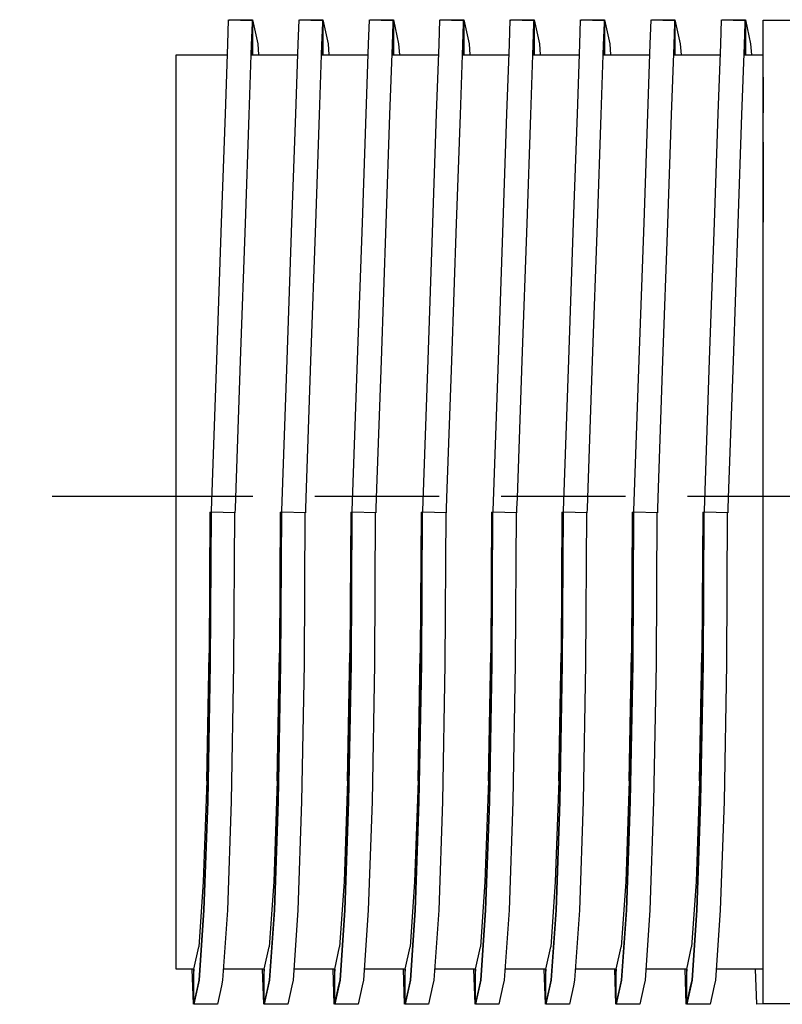
# Model space of a CAD drawing. Units: millimetres. Extents: x -152 to 10382, y -91 to 17004.
# Drawn here: x 1329 to 1339, y 192 to 204 of the extents above; entities that cross this region are included whole.
import ezdxf

# ---------------------------------------------------------------- set-up
doc = ezdxf.new("R2010")
doc.units = ezdxf.units.MM
doc.linetypes.add('VERDECKT2', pattern=[4.7625, 3.175, -1.5875])
doc.layers.add('VG_0_General', color=7, linetype='Continuous')
doc.layers.add('VG_H_RP', color=5, linetype='VERDECKT2')

msp = doc.modelspace()

# ---------------------------------------------------------------- linework, layer by layer
at = {"layer": 'VG_0_General'}
for p, q in [((1331.576, 204.126), (1331.586, 204.434)), ((1331.586, 204.434), (1331.592, 204.433)), ((1331.592, 204.433), (1331.592, 204.437)), ((1331.592, 204.437), (1331.892, 204.437)), ((1331.881, 204.422), (1331.592, 204.433)), ((1331.881, 204.422), (1331.886, 204.421)), ((1331.886, 204.421), (1331.885, 204.392)), ((1331.892, 204.437), (1331.892, 204.421)), ((1331.892, 204.437), (1331.959, 204.129)), ((1331.892, 203.987), (1331.892, 204.437)), ((1331.892, 204.421), (1331.892, 203.987)), ((1332.476, 204.126), (1332.486, 204.434)), ((1332.486, 204.434), (1332.492, 204.433)), ((1332.492, 204.433), (1332.492, 204.437)), ((1332.492, 204.437), (1332.792, 204.437)), ((1332.781, 204.422), (1332.492, 204.433)), ((1332.781, 204.422), (1332.786, 204.421)), ((1332.786, 204.421), (1332.785, 204.392)), ((1332.792, 204.437), (1332.792, 204.421)), ((1332.792, 204.437), (1332.859, 204.129)), ((1332.792, 203.987), (1332.792, 204.437)), ((1332.792, 204.421), (1332.792, 203.987)), ((1333.376, 204.126), (1333.386, 204.434)), ((1333.386, 204.434), (1333.392, 204.433)), ((1333.392, 204.433), (1333.392, 204.437)), ((1333.392, 204.437), (1333.692, 204.437)), ((1333.681, 204.422), (1333.392, 204.433)), ((1333.681, 204.422), (1333.686, 204.421)), ((1333.686, 204.421), (1333.685, 204.392)), ((1333.692, 204.437), (1333.692, 204.421)), ((1333.692, 204.437), (1333.759, 204.129)), ((1333.692, 203.987), (1333.692, 204.437)), ((1333.692, 204.421), (1333.692, 203.987)), ((1334.276, 204.126), (1334.286, 204.434)), ((1334.286, 204.434), (1334.292, 204.433)), ((1334.292, 204.433), (1334.292, 204.437)), ((1334.292, 204.437), (1334.592, 204.437)), ((1334.581, 204.422), (1334.292, 204.433)), ((1334.581, 204.422), (1334.586, 204.421)), ((1334.586, 204.421), (1334.585, 204.392)), ((1334.592, 204.437), (1334.592, 204.421)), ((1334.592, 204.437), (1334.659, 204.129)), ((1334.592, 203.987), (1334.592, 204.437)), ((1334.592, 204.421), (1334.592, 203.987)), ((1335.176, 204.126), (1335.186, 204.434)), ((1335.186, 204.434), (1335.192, 204.433)), ((1335.192, 204.433), (1335.192, 204.437)), ((1335.192, 204.437), (1335.492, 204.437)), ((1335.481, 204.422), (1335.192, 204.433)), ((1335.481, 204.422), (1335.486, 204.421)), ((1335.486, 204.421), (1335.485, 204.392)), ((1335.492, 204.437), (1335.492, 204.421)), ((1335.492, 204.437), (1335.559, 204.129)), ((1335.492, 203.987), (1335.492, 204.437)), ((1335.492, 204.421), (1335.492, 203.987)), ((1336.076, 204.126), (1336.086, 204.434)), ((1336.086, 204.434), (1336.092, 204.433)), ((1336.092, 204.433), (1336.092, 204.437)), ((1336.092, 204.437), (1336.392, 204.437)), ((1336.381, 204.422), (1336.092, 204.433)), ((1336.381, 204.422), (1336.386, 204.421)), ((1336.386, 204.421), (1336.385, 204.392)), ((1336.392, 204.437), (1336.392, 204.421)), ((1336.392, 204.437), (1336.459, 204.129)), ((1336.392, 203.987), (1336.392, 204.437)), ((1336.392, 204.421), (1336.392, 203.987)), ((1336.976, 204.126), (1336.986, 204.434)), ((1336.986, 204.434), (1336.992, 204.433)), ((1336.992, 204.433), (1336.992, 204.437)), ((1336.992, 204.437), (1337.292, 204.437)), ((1337.281, 204.422), (1336.992, 204.433)), ((1337.281, 204.422), (1337.286, 204.421)), ((1337.286, 204.421), (1337.285, 204.392)), ((1337.292, 204.437), (1337.292, 204.421)), ((1337.292, 204.437), (1337.359, 204.129)), ((1337.292, 203.987), (1337.292, 204.437)), ((1337.292, 204.421), (1337.292, 203.987)), ((1337.876, 204.126), (1337.886, 204.434)), ((1337.886, 204.434), (1337.892, 204.433)), ((1337.892, 204.433), (1337.892, 204.437)), ((1337.892, 204.437), (1338.192, 204.437)), ((1338.181, 204.422), (1337.892, 204.433)), ((1338.181, 204.422), (1338.186, 204.421)), ((1338.186, 204.421), (1338.185, 204.392)), ((1338.192, 204.437), (1338.192, 204.421)), ((1338.192, 204.437), (1338.259, 204.129)), ((1338.192, 203.987), (1338.192, 204.437)), ((1338.192, 204.421), (1338.192, 203.987)), ((1338.417, 204.431), (1346.34, 204.431)), ((1338.417, 204.13), (1338.417, 204.431)), ((1331.885, 204.392), (1331.875, 204.115)), ((1332.785, 204.392), (1332.775, 204.115)), ((1333.685, 204.392), (1333.675, 204.115)), ((1334.585, 204.392), (1334.575, 204.115)), ((1335.485, 204.392), (1335.475, 204.115)), ((1336.385, 204.392), (1336.375, 204.115)), ((1337.285, 204.392), (1337.275, 204.115)), ((1338.185, 204.392), (1338.175, 204.115)), ((1331.544, 203.232), (1331.576, 204.126)), ((1331.875, 204.115), (1331.844, 203.222)), ((1331.959, 204.129), (1331.969, 203.987)), ((1332.444, 203.232), (1332.476, 204.126)), ((1332.775, 204.115), (1332.744, 203.222)), ((1332.859, 204.129), (1332.869, 203.987)), ((1333.344, 203.232), (1333.376, 204.126)), ((1333.675, 204.115), (1333.644, 203.222)), ((1333.759, 204.129), (1333.769, 203.987)), ((1334.244, 203.232), (1334.276, 204.126)), ((1334.575, 204.115), (1334.544, 203.222)), ((1334.659, 204.129), (1334.669, 203.987)), ((1335.144, 203.232), (1335.176, 204.126)), ((1335.475, 204.115), (1335.444, 203.222)), ((1335.559, 204.129), (1335.569, 203.987)), ((1336.044, 203.232), (1336.076, 204.126)), ((1336.375, 204.115), (1336.344, 203.222)), ((1336.459, 204.129), (1336.469, 203.987)), ((1336.944, 203.232), (1336.976, 204.126)), ((1337.275, 204.115), (1337.244, 203.222)), ((1337.359, 204.129), (1337.369, 203.987)), ((1337.844, 203.232), (1337.876, 204.126)), ((1338.175, 204.115), (1338.144, 203.222)), ((1338.259, 204.129), (1338.269, 203.987)), ((1338.417, 204.123), (1338.417, 204.13)), ((1338.417, 203.245), (1338.417, 204.123)), ((1330.917, 203.987), (1331.142, 203.987)), ((1330.917, 203.701), (1330.917, 203.987)), ((1331.142, 203.987), (1331.571, 203.987)), ((1331.871, 203.987), (1331.892, 203.987)), ((1331.871, 203.987), (1331.892, 203.987)), ((1331.892, 203.987), (1331.871, 203.987)), ((1331.892, 203.987), (1331.892, 203.987)), ((1331.892, 203.987), (1331.892, 203.987)), ((1331.892, 203.987), (1331.892, 203.987)), ((1331.892, 203.987), (1331.892, 203.987)), ((1331.892, 203.987), (1331.892, 203.987)), ((1331.892, 203.987), (1331.892, 203.987)), ((1331.892, 203.987), (1331.892, 203.987)), ((1331.892, 203.987), (1331.892, 203.987)), ((1331.892, 203.987), (1332.042, 203.987)), ((1332.042, 203.987), (1332.471, 203.987)), ((1332.771, 203.987), (1332.792, 203.987)), ((1332.771, 203.987), (1332.792, 203.987)), ((1332.792, 203.987), (1332.771, 203.987)), ((1332.792, 203.987), (1332.792, 203.987)), ((1332.792, 203.987), (1332.792, 203.987)), ((1332.792, 203.987), (1332.792, 203.987)), ((1332.792, 203.987), (1332.792, 203.987)), ((1332.792, 203.987), (1332.792, 203.987)), ((1332.792, 203.987), (1332.792, 203.987)), ((1332.792, 203.987), (1332.792, 203.987)), ((1332.792, 203.987), (1332.792, 203.987)), ((1332.792, 203.987), (1332.942, 203.987)), ((1332.942, 203.987), (1333.371, 203.987)), ((1333.671, 203.987), (1333.692, 203.987)), ((1333.671, 203.987), (1333.692, 203.987)), ((1333.692, 203.987), (1333.671, 203.987)), ((1333.692, 203.987), (1333.692, 203.987)), ((1333.692, 203.987), (1333.692, 203.987)), ((1333.692, 203.987), (1333.692, 203.987)), ((1333.692, 203.987), (1333.692, 203.987)), ((1333.692, 203.987), (1333.692, 203.987)), ((1333.692, 203.987), (1333.692, 203.987)), ((1333.692, 203.987), (1333.692, 203.987)), ((1333.692, 203.987), (1333.692, 203.987)), ((1333.692, 203.987), (1333.842, 203.987)), ((1333.842, 203.987), (1334.271, 203.987)), ((1334.571, 203.987), (1334.592, 203.987)), ((1334.571, 203.987), (1334.592, 203.987)), ((1334.592, 203.987), (1334.571, 203.987)), ((1334.592, 203.987), (1334.592, 203.987)), ((1334.592, 203.987), (1334.592, 203.987)), ((1334.592, 203.987), (1334.592, 203.987)), ((1334.592, 203.987), (1334.592, 203.987)), ((1334.592, 203.987), (1334.592, 203.987)), ((1334.592, 203.987), (1334.592, 203.987)), ((1334.592, 203.987), (1334.592, 203.987)), ((1334.592, 203.987), (1334.592, 203.987)), ((1334.592, 203.987), (1334.742, 203.987)), ((1334.742, 203.987), (1335.171, 203.987)), ((1335.471, 203.987), (1335.492, 203.987)), ((1335.471, 203.987), (1335.492, 203.987)), ((1335.492, 203.987), (1335.471, 203.987)), ((1335.492, 203.987), (1335.492, 203.987)), ((1335.492, 203.987), (1335.492, 203.987)), ((1335.492, 203.987), (1335.492, 203.987)), ((1335.492, 203.987), (1335.492, 203.987)), ((1335.492, 203.987), (1335.492, 203.987)), ((1335.492, 203.987), (1335.492, 203.987)), ((1335.492, 203.987), (1335.492, 203.987)), ((1335.492, 203.987), (1335.492, 203.987)), ((1335.492, 203.987), (1335.642, 203.987)), ((1335.642, 203.987), (1336.071, 203.987)), ((1336.371, 203.987), (1336.392, 203.987)), ((1336.371, 203.987), (1336.392, 203.987)), ((1336.392, 203.987), (1336.371, 203.987)), ((1336.392, 203.987), (1336.392, 203.987)), ((1336.392, 203.987), (1336.392, 203.987)), ((1336.392, 203.987), (1336.392, 203.987)), ((1336.392, 203.987), (1336.392, 203.987)), ((1336.392, 203.987), (1336.392, 203.987)), ((1336.392, 203.987), (1336.392, 203.987)), ((1336.392, 203.987), (1336.392, 203.987)), ((1336.392, 203.987), (1336.392, 203.987)), ((1336.392, 203.987), (1336.542, 203.987)), ((1336.542, 203.987), (1336.971, 203.987)), ((1337.271, 203.987), (1337.292, 203.987)), ((1337.271, 203.987), (1337.292, 203.987)), ((1337.292, 203.987), (1337.271, 203.987)), ((1337.292, 203.987), (1337.292, 203.987)), ((1337.292, 203.987), (1337.292, 203.987)), ((1337.292, 203.987), (1337.292, 203.987)), ((1337.292, 203.987), (1337.292, 203.987)), ((1337.292, 203.987), (1337.292, 203.987)), ((1337.292, 203.987), (1337.292, 203.987)), ((1337.292, 203.987), (1337.292, 203.987)), ((1337.292, 203.987), (1337.292, 203.987)), ((1337.292, 203.987), (1337.442, 203.987)), ((1337.442, 203.987), (1337.871, 203.987)), ((1338.171, 203.987), (1338.192, 203.987)), ((1338.171, 203.987), (1338.192, 203.987)), ((1338.192, 203.987), (1338.171, 203.987)), ((1338.192, 203.987), (1338.192, 203.987)), ((1338.192, 203.987), (1338.192, 203.987)), ((1338.192, 203.987), (1338.192, 203.987)), ((1338.192, 203.987), (1338.192, 203.987)), ((1338.192, 203.987), (1338.192, 203.987)), ((1338.192, 203.987), (1338.192, 203.987)), ((1338.192, 203.987), (1338.192, 203.987)), ((1338.192, 203.987), (1338.192, 203.987)), ((1338.192, 203.987), (1338.417, 203.987)), ((1330.917, 202.871), (1330.917, 203.701)), ((1338.417, 203.701), (1338.417, 203.245)), ((1331.496, 201.841), (1331.544, 203.232)), ((1331.844, 203.222), (1331.796, 201.83)), ((1332.396, 201.841), (1332.444, 203.232)), ((1332.744, 203.222), (1332.696, 201.83)), ((1333.296, 201.841), (1333.344, 203.232)), ((1333.644, 203.222), (1333.596, 201.83)), ((1334.196, 201.841), (1334.244, 203.232)), ((1334.544, 203.222), (1334.496, 201.83)), ((1335.096, 201.841), (1335.144, 203.232)), ((1335.444, 203.222), (1335.396, 201.83)), ((1335.996, 201.841), (1336.044, 203.232)), ((1336.344, 203.222), (1336.296, 201.83)), ((1336.896, 201.841), (1336.944, 203.232)), ((1337.244, 203.222), (1337.196, 201.83)), ((1337.796, 201.841), (1337.844, 203.232)), ((1338.144, 203.222), (1338.096, 201.83)), ((1338.417, 203.23), (1338.417, 203.245)), ((1338.417, 201.85), (1338.417, 203.23)), ((1330.917, 201.579), (1330.917, 202.871)), ((1338.417, 202.871), (1338.417, 201.85)), ((1331.435, 200.088), (1331.496, 201.841)), ((1331.796, 201.83), (1331.734, 200.077)), ((1332.335, 200.088), (1332.396, 201.841)), ((1332.696, 201.83), (1332.634, 200.077)), ((1333.235, 200.088), (1333.296, 201.841)), ((1333.596, 201.83), (1333.534, 200.077)), ((1334.135, 200.088), (1334.196, 201.841)), ((1334.496, 201.83), (1334.434, 200.077)), ((1335.035, 200.088), (1335.096, 201.841)), ((1335.396, 201.83), (1335.334, 200.077)), ((1335.935, 200.088), (1335.996, 201.841)), ((1336.296, 201.83), (1336.234, 200.077)), ((1336.835, 200.088), (1336.896, 201.841)), ((1337.196, 201.83), (1337.134, 200.077)), ((1337.735, 200.088), (1337.796, 201.841)), ((1338.096, 201.83), (1338.034, 200.077)), ((1338.417, 201.839), (1338.417, 201.85)), ((1338.417, 200.087), (1338.417, 201.839)), ((1330.917, 199.95), (1330.917, 201.579)), ((1331.367, 198.157), (1331.435, 200.088)), ((1331.734, 200.077), (1331.673, 198.324)), ((1332.267, 198.157), (1332.335, 200.088)), ((1332.634, 200.077), (1332.573, 198.324)), ((1333.167, 198.157), (1333.235, 200.088)), ((1333.534, 200.077), (1333.473, 198.324)), ((1334.067, 198.157), (1334.135, 200.088)), ((1334.434, 200.077), (1334.373, 198.324)), ((1334.967, 198.157), (1335.035, 200.088)), ((1335.334, 200.077), (1335.273, 198.324)), ((1335.867, 198.157), (1335.935, 200.088)), ((1336.234, 200.077), (1336.173, 198.324)), ((1336.767, 198.157), (1336.835, 200.088)), ((1337.134, 200.077), (1337.073, 198.324)), ((1337.667, 198.157), (1337.735, 200.088)), ((1338.034, 200.077), (1337.973, 198.324)), ((1338.417, 200.07), (1338.417, 200.087)), ((1338.417, 198.686), (1338.417, 200.07)), ((1330.917, 198.144), (1330.917, 199.95)), ((1338.417, 198.144), (1338.417, 198.686)), ((1331.673, 198.324), (1331.668, 198.185)), ((1332.573, 198.324), (1332.568, 198.185)), ((1333.473, 198.324), (1333.468, 198.185)), ((1334.373, 198.324), (1334.368, 198.185)), ((1335.273, 198.324), (1335.268, 198.185)), ((1336.173, 198.324), (1336.168, 198.185)), ((1337.073, 198.324), (1337.068, 198.185)), ((1337.973, 198.324), (1337.968, 198.185)), ((1330.917, 196.338), (1330.917, 198.144)), ((1331.346, 198.144), (1331.336, 196.338)), ((1331.346, 198.144), (1331.336, 196.338)), ((1331.346, 198.144), (1331.336, 196.338)), ((1331.346, 198.144), (1331.336, 196.338)), ((1331.346, 198.144), (1331.336, 196.338)), ((1331.346, 198.144), (1331.336, 196.338)), ((1331.346, 198.144), (1331.361, 198.144)), ((1331.351, 196.199), (1331.361, 198.144)), ((1331.361, 198.144), (1331.351, 196.199)), ((1331.361, 198.144), (1331.367, 198.144)), ((1331.367, 198.144), (1331.367, 198.157)), ((1331.667, 198.134), (1331.367, 198.144)), ((1331.661, 198.134), (1331.65, 196.199)), ((1331.668, 198.185), (1331.667, 198.134)), ((1332.246, 198.144), (1332.236, 196.338)), ((1332.246, 198.144), (1332.236, 196.338)), ((1332.246, 198.144), (1332.236, 196.338)), ((1332.246, 198.144), (1332.236, 196.338)), ((1332.246, 198.144), (1332.236, 196.338)), ((1332.246, 198.144), (1332.236, 196.338)), ((1332.246, 198.144), (1332.261, 198.144)), ((1332.251, 196.199), (1332.261, 198.144)), ((1332.261, 198.144), (1332.251, 196.199)), ((1332.261, 198.144), (1332.267, 198.144)), ((1332.267, 198.144), (1332.267, 198.157)), ((1332.567, 198.134), (1332.267, 198.144)), ((1332.561, 198.134), (1332.55, 196.199)), ((1332.568, 198.185), (1332.567, 198.134)), ((1333.146, 198.144), (1333.136, 196.338)), ((1333.146, 198.144), (1333.136, 196.338)), ((1333.146, 198.144), (1333.136, 196.338)), ((1333.146, 198.144), (1333.136, 196.338)), ((1333.146, 198.144), (1333.136, 196.338)), ((1333.146, 198.144), (1333.136, 196.338)), ((1333.146, 198.144), (1333.161, 198.144)), ((1333.151, 196.199), (1333.161, 198.144)), ((1333.161, 198.144), (1333.151, 196.199)), ((1333.161, 198.144), (1333.167, 198.144)), ((1333.167, 198.144), (1333.167, 198.157)), ((1333.467, 198.134), (1333.167, 198.144)), ((1333.461, 198.134), (1333.45, 196.199)), ((1333.468, 198.185), (1333.467, 198.134)), ((1334.046, 198.144), (1334.036, 196.338)), ((1334.046, 198.144), (1334.036, 196.338)), ((1334.046, 198.144), (1334.036, 196.338)), ((1334.046, 198.144), (1334.036, 196.338)), ((1334.046, 198.144), (1334.036, 196.338)), ((1334.046, 198.144), (1334.036, 196.338)), ((1334.046, 198.144), (1334.061, 198.144)), ((1334.051, 196.199), (1334.061, 198.144)), ((1334.061, 198.144), (1334.051, 196.199)), ((1334.061, 198.144), (1334.067, 198.144)), ((1334.067, 198.144), (1334.067, 198.157)), ((1334.367, 198.134), (1334.067, 198.144)), ((1334.361, 198.134), (1334.35, 196.199)), ((1334.368, 198.185), (1334.367, 198.134)), ((1334.946, 198.144), (1334.936, 196.338)), ((1334.946, 198.144), (1334.936, 196.338)), ((1334.946, 198.144), (1334.936, 196.338)), ((1334.946, 198.144), (1334.936, 196.338)), ((1334.946, 198.144), (1334.936, 196.338)), ((1334.946, 198.144), (1334.936, 196.338)), ((1334.946, 198.144), (1334.961, 198.144)), ((1334.951, 196.199), (1334.961, 198.144)), ((1334.961, 198.144), (1334.951, 196.199)), ((1334.961, 198.144), (1334.967, 198.144)), ((1334.967, 198.144), (1334.967, 198.157)), ((1335.267, 198.134), (1334.967, 198.144)), ((1335.261, 198.134), (1335.25, 196.199)), ((1335.268, 198.185), (1335.267, 198.134)), ((1335.846, 198.144), (1335.836, 196.338)), ((1335.846, 198.144), (1335.836, 196.338)), ((1335.846, 198.144), (1335.836, 196.338)), ((1335.846, 198.144), (1335.836, 196.338)), ((1335.846, 198.144), (1335.836, 196.338)), ((1335.846, 198.144), (1335.836, 196.338)), ((1335.846, 198.144), (1335.861, 198.144)), ((1335.851, 196.199), (1335.861, 198.144)), ((1335.861, 198.144), (1335.851, 196.199)), ((1335.861, 198.144), (1335.867, 198.144)), ((1335.867, 198.144), (1335.867, 198.157)), ((1336.167, 198.134), (1335.867, 198.144)), ((1336.161, 198.134), (1336.15, 196.199)), ((1336.168, 198.185), (1336.167, 198.134)), ((1336.746, 198.144), (1336.736, 196.338)), ((1336.746, 198.144), (1336.736, 196.338)), ((1336.746, 198.144), (1336.736, 196.338)), ((1336.746, 198.144), (1336.736, 196.338)), ((1336.746, 198.144), (1336.736, 196.338)), ((1336.746, 198.144), (1336.736, 196.338)), ((1336.746, 198.144), (1336.761, 198.144)), ((1336.751, 196.199), (1336.761, 198.144)), ((1336.761, 198.144), (1336.751, 196.199)), ((1336.761, 198.144), (1336.767, 198.144)), ((1336.767, 198.144), (1336.767, 198.157)), ((1337.067, 198.134), (1336.767, 198.144)), ((1337.061, 198.134), (1337.05, 196.199)), ((1337.068, 198.185), (1337.067, 198.134)), ((1337.646, 198.144), (1337.636, 196.338)), ((1337.646, 198.144), (1337.636, 196.338)), ((1337.646, 198.144), (1337.636, 196.338)), ((1337.646, 198.144), (1337.636, 196.338)), ((1337.646, 198.144), (1337.636, 196.338)), ((1337.646, 198.144), (1337.636, 196.338)), ((1337.646, 198.144), (1337.661, 198.144)), ((1337.651, 196.199), (1337.661, 198.144)), ((1337.661, 198.144), (1337.651, 196.199)), ((1337.661, 198.144), (1337.667, 198.144)), ((1337.667, 198.144), (1337.667, 198.157)), ((1337.967, 198.134), (1337.667, 198.144)), ((1337.961, 198.134), (1337.95, 196.199)), ((1337.968, 198.185), (1337.967, 198.134)), ((1338.417, 196.743), (1338.417, 198.144)), ((1338.417, 196.201), (1338.417, 196.743)), ((1330.917, 194.709), (1330.917, 196.338)), ((1331.307, 194.709), (1331.336, 196.338)), ((1331.336, 196.337), (1331.307, 194.709)), ((1331.336, 196.337), (1331.307, 194.709)), ((1331.336, 196.337), (1331.307, 194.709)), ((1331.336, 196.337), (1331.307, 194.709)), ((1331.336, 196.337), (1331.307, 194.709)), ((1331.336, 196.337), (1331.307, 194.709)), ((1331.336, 196.338), (1331.336, 196.337)), ((1331.336, 196.338), (1331.336, 196.337)), ((1331.336, 196.338), (1331.336, 196.337)), ((1331.336, 196.338), (1331.336, 196.337)), ((1331.336, 196.338), (1331.336, 196.337)), ((1331.336, 196.338), (1331.336, 196.337)), ((1332.207, 194.709), (1332.236, 196.338)), ((1332.236, 196.337), (1332.207, 194.709)), ((1332.236, 196.337), (1332.207, 194.709)), ((1332.236, 196.337), (1332.207, 194.709)), ((1332.236, 196.337), (1332.207, 194.709)), ((1332.236, 196.337), (1332.207, 194.709)), ((1332.236, 196.337), (1332.207, 194.709)), ((1332.236, 196.338), (1332.236, 196.337)), ((1332.236, 196.338), (1332.236, 196.337)), ((1332.236, 196.338), (1332.236, 196.337)), ((1332.236, 196.338), (1332.236, 196.337)), ((1332.236, 196.338), (1332.236, 196.337)), ((1332.236, 196.338), (1332.236, 196.337)), ((1333.107, 194.709), (1333.136, 196.338)), ((1333.136, 196.337), (1333.107, 194.709)), ((1333.136, 196.337), (1333.107, 194.709)), ((1333.136, 196.337), (1333.107, 194.709)), ((1333.136, 196.337), (1333.107, 194.709)), ((1333.136, 196.337), (1333.107, 194.709)), ((1333.136, 196.337), (1333.107, 194.709)), ((1333.136, 196.338), (1333.136, 196.337)), ((1333.136, 196.338), (1333.136, 196.337)), ((1333.136, 196.338), (1333.136, 196.337)), ((1333.136, 196.338), (1333.136, 196.337)), ((1333.136, 196.338), (1333.136, 196.337)), ((1333.136, 196.338), (1333.136, 196.337)), ((1334.007, 194.709), (1334.036, 196.338)), ((1334.036, 196.337), (1334.007, 194.709)), ((1334.036, 196.337), (1334.007, 194.709)), ((1334.036, 196.337), (1334.007, 194.709)), ((1334.036, 196.337), (1334.007, 194.709)), ((1334.036, 196.337), (1334.007, 194.709)), ((1334.036, 196.337), (1334.007, 194.709)), ((1334.036, 196.338), (1334.036, 196.337)), ((1334.036, 196.338), (1334.036, 196.337)), ((1334.036, 196.338), (1334.036, 196.337)), ((1334.036, 196.338), (1334.036, 196.337)), ((1334.036, 196.338), (1334.036, 196.337)), ((1334.036, 196.338), (1334.036, 196.337)), ((1334.907, 194.709), (1334.936, 196.338)), ((1334.936, 196.337), (1334.907, 194.709)), ((1334.936, 196.337), (1334.907, 194.709)), ((1334.936, 196.337), (1334.907, 194.709)), ((1334.936, 196.337), (1334.907, 194.709)), ((1334.936, 196.337), (1334.907, 194.709)), ((1334.936, 196.337), (1334.907, 194.709)), ((1334.936, 196.338), (1334.936, 196.337)), ((1334.936, 196.338), (1334.936, 196.337)), ((1334.936, 196.338), (1334.936, 196.337)), ((1334.936, 196.338), (1334.936, 196.337)), ((1334.936, 196.338), (1334.936, 196.337)), ((1334.936, 196.338), (1334.936, 196.337)), ((1335.807, 194.709), (1335.836, 196.338)), ((1335.836, 196.337), (1335.807, 194.709)), ((1335.836, 196.337), (1335.807, 194.709)), ((1335.836, 196.337), (1335.807, 194.709)), ((1335.836, 196.337), (1335.807, 194.709)), ((1335.836, 196.337), (1335.807, 194.709)), ((1335.836, 196.337), (1335.807, 194.709)), ((1335.836, 196.338), (1335.836, 196.337)), ((1335.836, 196.338), (1335.836, 196.337)), ((1335.836, 196.338), (1335.836, 196.337)), ((1335.836, 196.338), (1335.836, 196.337)), ((1335.836, 196.338), (1335.836, 196.337)), ((1335.836, 196.338), (1335.836, 196.337)), ((1336.707, 194.709), (1336.736, 196.338)), ((1336.736, 196.337), (1336.707, 194.709)), ((1336.736, 196.337), (1336.707, 194.709)), ((1336.736, 196.337), (1336.707, 194.709)), ((1336.736, 196.337), (1336.707, 194.709)), ((1336.736, 196.337), (1336.707, 194.709)), ((1336.736, 196.337), (1336.707, 194.709)), ((1336.736, 196.338), (1336.736, 196.337)), ((1336.736, 196.338), (1336.736, 196.337)), ((1336.736, 196.338), (1336.736, 196.337)), ((1336.736, 196.338), (1336.736, 196.337)), ((1336.736, 196.338), (1336.736, 196.337)), ((1336.736, 196.338), (1336.736, 196.337)), ((1337.607, 194.709), (1337.636, 196.338)), ((1337.636, 196.337), (1337.607, 194.709)), ((1337.636, 196.337), (1337.607, 194.709)), ((1337.636, 196.337), (1337.607, 194.709)), ((1337.636, 196.337), (1337.607, 194.709)), ((1337.636, 196.337), (1337.607, 194.709)), ((1337.636, 196.337), (1337.607, 194.709)), ((1337.636, 196.338), (1337.636, 196.337)), ((1337.636, 196.338), (1337.636, 196.337)), ((1337.636, 196.338), (1337.636, 196.337)), ((1337.636, 196.338), (1337.636, 196.337)), ((1337.636, 196.338), (1337.636, 196.337)), ((1337.636, 196.338), (1337.636, 196.337)), ((1331.319, 194.445), (1331.351, 196.199)), ((1331.351, 196.199), (1331.319, 194.445)), ((1331.65, 196.199), (1331.619, 194.445)), ((1332.219, 194.445), (1332.251, 196.199)), ((1332.251, 196.199), (1332.219, 194.445)), ((1332.55, 196.199), (1332.519, 194.445)), ((1333.119, 194.445), (1333.151, 196.199)), ((1333.151, 196.199), (1333.119, 194.445)), ((1333.45, 196.199), (1333.419, 194.445)), ((1334.019, 194.445), (1334.051, 196.199)), ((1334.051, 196.199), (1334.019, 194.445)), ((1334.35, 196.199), (1334.319, 194.445)), ((1334.919, 194.445), (1334.951, 196.199)), ((1334.951, 196.199), (1334.919, 194.445)), ((1335.25, 196.199), (1335.219, 194.445)), ((1335.819, 194.445), (1335.851, 196.199)), ((1335.851, 196.199), (1335.819, 194.445)), ((1336.15, 196.199), (1336.119, 194.445)), ((1336.719, 194.445), (1336.751, 196.199)), ((1336.751, 196.199), (1336.719, 194.445)), ((1337.05, 196.199), (1337.019, 194.445)), ((1337.619, 194.445), (1337.651, 196.199)), ((1337.651, 196.199), (1337.619, 194.445)), ((1337.95, 196.199), (1337.919, 194.445)), ((1338.417, 194.938), (1338.417, 196.201)), ((1338.417, 194.449), (1338.417, 194.938)), ((1330.917, 193.417), (1330.917, 194.709)), ((1331.307, 194.708), (1331.262, 193.417)), ((1331.307, 194.708), (1331.262, 193.417)), ((1331.307, 194.708), (1331.262, 193.417)), ((1331.307, 194.708), (1331.262, 193.417)), ((1331.307, 194.708), (1331.262, 193.417)), ((1331.307, 194.708), (1331.262, 193.417)), ((1331.307, 194.709), (1331.307, 194.708)), ((1331.307, 194.709), (1331.307, 194.708)), ((1331.307, 194.709), (1331.307, 194.708)), ((1331.307, 194.709), (1331.307, 194.708)), ((1331.307, 194.709), (1331.307, 194.708)), ((1331.307, 194.709), (1331.307, 194.708)), ((1332.207, 194.708), (1332.162, 193.417)), ((1332.207, 194.708), (1332.162, 193.417)), ((1332.207, 194.708), (1332.162, 193.417)), ((1332.207, 194.708), (1332.162, 193.417)), ((1332.207, 194.708), (1332.162, 193.417)), ((1332.207, 194.708), (1332.162, 193.417)), ((1332.207, 194.709), (1332.207, 194.708)), ((1332.207, 194.709), (1332.207, 194.708)), ((1332.207, 194.709), (1332.207, 194.708)), ((1332.207, 194.709), (1332.207, 194.708)), ((1332.207, 194.709), (1332.207, 194.708)), ((1332.207, 194.709), (1332.207, 194.708)), ((1333.107, 194.708), (1333.062, 193.417)), ((1333.107, 194.708), (1333.062, 193.417)), ((1333.107, 194.708), (1333.062, 193.417)), ((1333.107, 194.708), (1333.062, 193.417)), ((1333.107, 194.708), (1333.062, 193.417)), ((1333.107, 194.708), (1333.062, 193.417)), ((1333.107, 194.709), (1333.107, 194.708)), ((1333.107, 194.709), (1333.107, 194.708)), ((1333.107, 194.709), (1333.107, 194.708)), ((1333.107, 194.709), (1333.107, 194.708)), ((1333.107, 194.709), (1333.107, 194.708)), ((1333.107, 194.709), (1333.107, 194.708)), ((1334.007, 194.708), (1333.962, 193.417)), ((1334.007, 194.708), (1333.962, 193.417)), ((1334.007, 194.708), (1333.962, 193.417)), ((1334.007, 194.708), (1333.962, 193.417)), ((1334.007, 194.708), (1333.962, 193.417)), ((1334.007, 194.708), (1333.962, 193.417)), ((1334.007, 194.709), (1334.007, 194.708)), ((1334.007, 194.709), (1334.007, 194.708)), ((1334.007, 194.709), (1334.007, 194.708)), ((1334.007, 194.709), (1334.007, 194.708)), ((1334.007, 194.709), (1334.007, 194.708)), ((1334.007, 194.709), (1334.007, 194.708)), ((1334.907, 194.708), (1334.862, 193.417)), ((1334.907, 194.708), (1334.862, 193.417)), ((1334.907, 194.708), (1334.862, 193.417)), ((1334.907, 194.708), (1334.862, 193.417)), ((1334.907, 194.708), (1334.862, 193.417)), ((1334.907, 194.708), (1334.862, 193.417)), ((1334.907, 194.709), (1334.907, 194.708)), ((1334.907, 194.709), (1334.907, 194.708)), ((1334.907, 194.709), (1334.907, 194.708)), ((1334.907, 194.709), (1334.907, 194.708)), ((1334.907, 194.709), (1334.907, 194.708)), ((1334.907, 194.709), (1334.907, 194.708)), ((1335.807, 194.708), (1335.762, 193.417)), ((1335.807, 194.708), (1335.762, 193.417)), ((1335.807, 194.708), (1335.762, 193.417)), ((1335.807, 194.708), (1335.762, 193.417)), ((1335.807, 194.708), (1335.762, 193.417)), ((1335.807, 194.708), (1335.762, 193.417)), ((1335.807, 194.709), (1335.807, 194.708)), ((1335.807, 194.709), (1335.807, 194.708)), ((1335.807, 194.709), (1335.807, 194.708)), ((1335.807, 194.709), (1335.807, 194.708)), ((1335.807, 194.709), (1335.807, 194.708)), ((1335.807, 194.709), (1335.807, 194.708)), ((1336.707, 194.708), (1336.662, 193.417)), ((1336.707, 194.708), (1336.662, 193.417)), ((1336.707, 194.708), (1336.662, 193.417)), ((1336.707, 194.708), (1336.662, 193.417)), ((1336.707, 194.708), (1336.662, 193.417)), ((1336.707, 194.708), (1336.662, 193.417)), ((1336.707, 194.709), (1336.707, 194.708)), ((1336.707, 194.709), (1336.707, 194.708)), ((1336.707, 194.709), (1336.707, 194.708)), ((1336.707, 194.709), (1336.707, 194.708)), ((1336.707, 194.709), (1336.707, 194.708)), ((1336.707, 194.709), (1336.707, 194.708)), ((1337.607, 194.708), (1337.562, 193.417)), ((1337.607, 194.708), (1337.562, 193.417)), ((1337.607, 194.708), (1337.562, 193.417)), ((1337.607, 194.708), (1337.562, 193.417)), ((1337.607, 194.708), (1337.562, 193.417)), ((1337.607, 194.708), (1337.562, 193.417)), ((1337.607, 194.709), (1337.607, 194.708)), ((1337.607, 194.709), (1337.607, 194.708)), ((1337.607, 194.709), (1337.607, 194.708)), ((1337.607, 194.709), (1337.607, 194.708)), ((1337.607, 194.709), (1337.607, 194.708)), ((1337.607, 194.709), (1337.607, 194.708)), ((1331.271, 193.053), (1331.319, 194.445)), ((1331.319, 194.445), (1331.271, 193.053)), ((1331.619, 194.445), (1331.571, 193.053)), ((1332.171, 193.053), (1332.219, 194.445)), ((1332.219, 194.445), (1332.171, 193.053)), ((1332.519, 194.445), (1332.471, 193.053)), ((1333.071, 193.053), (1333.119, 194.445)), ((1333.119, 194.445), (1333.071, 193.053)), ((1333.419, 194.445), (1333.371, 193.053)), ((1333.971, 193.053), (1334.019, 194.445)), ((1334.019, 194.445), (1333.971, 193.053)), ((1334.319, 194.445), (1334.271, 193.053)), ((1334.871, 193.053), (1334.919, 194.445)), ((1334.919, 194.445), (1334.871, 193.053)), ((1335.219, 194.445), (1335.171, 193.053)), ((1335.771, 193.053), (1335.819, 194.445)), ((1335.819, 194.445), (1335.771, 193.053)), ((1336.119, 194.445), (1336.071, 193.053)), ((1336.671, 193.053), (1336.719, 194.445)), ((1336.719, 194.445), (1336.671, 193.053)), ((1337.019, 194.445), (1336.971, 193.053)), ((1337.571, 193.053), (1337.619, 194.445)), ((1337.619, 194.445), (1337.571, 193.053)), ((1337.919, 194.445), (1337.871, 193.053)), ((1338.417, 193.446), (1338.417, 194.449)), ((1330.917, 192.587), (1330.917, 193.417)), ((1331.262, 193.416), (1331.205, 192.587)), ((1331.262, 193.416), (1331.205, 192.587)), ((1331.262, 193.416), (1331.205, 192.587)), ((1331.262, 193.416), (1331.205, 192.587)), ((1331.262, 193.416), (1331.205, 192.587)), ((1331.262, 193.416), (1331.205, 192.587)), ((1331.262, 193.417), (1331.262, 193.416)), ((1331.262, 193.417), (1331.262, 193.416)), ((1331.262, 193.417), (1331.262, 193.416)), ((1331.262, 193.417), (1331.262, 193.416)), ((1331.262, 193.417), (1331.262, 193.416)), ((1331.262, 193.417), (1331.262, 193.416)), ((1332.162, 193.416), (1332.105, 192.587)), ((1332.162, 193.416), (1332.105, 192.587)), ((1332.162, 193.416), (1332.105, 192.587)), ((1332.162, 193.416), (1332.105, 192.587)), ((1332.162, 193.416), (1332.105, 192.587)), ((1332.162, 193.416), (1332.105, 192.587)), ((1332.162, 193.417), (1332.162, 193.416)), ((1332.162, 193.417), (1332.162, 193.416)), ((1332.162, 193.417), (1332.162, 193.416)), ((1332.162, 193.417), (1332.162, 193.416)), ((1332.162, 193.417), (1332.162, 193.416)), ((1332.162, 193.417), (1332.162, 193.416)), ((1333.062, 193.416), (1333.005, 192.587)), ((1333.062, 193.416), (1333.005, 192.587)), ((1333.062, 193.416), (1333.005, 192.587)), ((1333.062, 193.416), (1333.005, 192.587)), ((1333.062, 193.416), (1333.005, 192.587)), ((1333.062, 193.416), (1333.005, 192.587)), ((1333.062, 193.417), (1333.062, 193.416)), ((1333.062, 193.417), (1333.062, 193.416)), ((1333.062, 193.417), (1333.062, 193.416)), ((1333.062, 193.417), (1333.062, 193.416)), ((1333.062, 193.417), (1333.062, 193.416)), ((1333.062, 193.417), (1333.062, 193.416)), ((1333.962, 193.416), (1333.905, 192.587)), ((1333.962, 193.416), (1333.905, 192.587)), ((1333.962, 193.416), (1333.905, 192.587)), ((1333.962, 193.416), (1333.905, 192.587)), ((1333.962, 193.416), (1333.905, 192.587)), ((1333.962, 193.416), (1333.905, 192.587)), ((1333.962, 193.417), (1333.962, 193.416)), ((1333.962, 193.417), (1333.962, 193.416)), ((1333.962, 193.417), (1333.962, 193.416)), ((1333.962, 193.417), (1333.962, 193.416)), ((1333.962, 193.417), (1333.962, 193.416)), ((1333.962, 193.417), (1333.962, 193.416)), ((1334.862, 193.416), (1334.805, 192.587)), ((1334.862, 193.416), (1334.805, 192.587)), ((1334.862, 193.416), (1334.805, 192.587)), ((1334.862, 193.416), (1334.805, 192.587)), ((1334.862, 193.416), (1334.805, 192.587)), ((1334.862, 193.416), (1334.805, 192.587)), ((1334.862, 193.417), (1334.862, 193.416)), ((1334.862, 193.417), (1334.862, 193.416)), ((1334.862, 193.417), (1334.862, 193.416)), ((1334.862, 193.417), (1334.862, 193.416)), ((1334.862, 193.417), (1334.862, 193.416)), ((1334.862, 193.417), (1334.862, 193.416)), ((1335.762, 193.416), (1335.705, 192.587)), ((1335.762, 193.416), (1335.705, 192.587)), ((1335.762, 193.416), (1335.705, 192.587)), ((1335.762, 193.416), (1335.705, 192.587)), ((1335.762, 193.416), (1335.705, 192.587)), ((1335.762, 193.416), (1335.705, 192.587)), ((1335.762, 193.417), (1335.762, 193.416)), ((1335.762, 193.417), (1335.762, 193.416)), ((1335.762, 193.417), (1335.762, 193.416)), ((1335.762, 193.417), (1335.762, 193.416)), ((1335.762, 193.417), (1335.762, 193.416)), ((1335.762, 193.417), (1335.762, 193.416)), ((1336.662, 193.416), (1336.605, 192.587)), ((1336.662, 193.416), (1336.605, 192.587)), ((1336.662, 193.416), (1336.605, 192.587)), ((1336.662, 193.416), (1336.605, 192.587)), ((1336.662, 193.416), (1336.605, 192.587)), ((1336.662, 193.416), (1336.605, 192.587)), ((1336.662, 193.417), (1336.662, 193.416)), ((1336.662, 193.417), (1336.662, 193.416)), ((1336.662, 193.417), (1336.662, 193.416)), ((1336.662, 193.417), (1336.662, 193.416)), ((1336.662, 193.417), (1336.662, 193.416)), ((1336.662, 193.417), (1336.662, 193.416)), ((1337.562, 193.416), (1337.505, 192.587)), ((1337.562, 193.416), (1337.505, 192.587)), ((1337.562, 193.416), (1337.505, 192.587)), ((1337.562, 193.416), (1337.505, 192.587)), ((1337.562, 193.416), (1337.505, 192.587)), ((1337.562, 193.416), (1337.505, 192.587)), ((1337.562, 193.417), (1337.562, 193.416)), ((1337.562, 193.417), (1337.562, 193.416)), ((1337.562, 193.417), (1337.562, 193.416)), ((1337.562, 193.417), (1337.562, 193.416)), ((1337.562, 193.417), (1337.562, 193.416)), ((1337.562, 193.417), (1337.562, 193.416)), ((1338.417, 193.058), (1338.417, 193.446)), ((1331.21, 192.159), (1331.271, 193.053)), ((1331.271, 193.053), (1331.21, 192.159)), ((1331.571, 193.053), (1331.509, 192.159)), ((1332.11, 192.159), (1332.171, 193.053)), ((1332.171, 193.053), (1332.11, 192.159)), ((1332.471, 193.053), (1332.409, 192.159)), ((1333.01, 192.159), (1333.071, 193.053)), ((1333.071, 193.053), (1333.01, 192.159)), ((1333.371, 193.053), (1333.309, 192.159)), ((1333.91, 192.159), (1333.971, 193.053)), ((1333.971, 193.053), (1333.91, 192.159)), ((1334.271, 193.053), (1334.209, 192.159)), ((1334.81, 192.159), (1334.871, 193.053)), ((1334.871, 193.053), (1334.81, 192.159)), ((1335.171, 193.053), (1335.109, 192.159)), ((1335.71, 192.159), (1335.771, 193.053)), ((1335.771, 193.053), (1335.71, 192.159)), ((1336.071, 193.053), (1336.009, 192.159)), ((1336.61, 192.159), (1336.671, 193.053)), ((1336.671, 193.053), (1336.61, 192.159)), ((1336.971, 193.053), (1336.909, 192.159)), ((1337.51, 192.159), (1337.571, 193.053)), ((1337.571, 193.053), (1337.51, 192.159)), ((1337.871, 193.053), (1337.809, 192.159)), ((1338.417, 192.414), (1338.417, 193.058)), ((1330.917, 192.301), (1330.917, 192.587)), ((1331.142, 192.301), (1331.205, 192.586)), ((1331.142, 192.301), (1331.205, 192.586)), ((1331.142, 192.301), (1331.205, 192.586)), ((1331.142, 192.301), (1331.205, 192.586)), ((1331.142, 192.301), (1331.205, 192.586)), ((1331.142, 192.301), (1331.205, 192.586)), ((1331.205, 192.587), (1331.205, 192.586)), ((1331.205, 192.587), (1331.205, 192.586)), ((1331.205, 192.587), (1331.205, 192.586)), ((1331.205, 192.587), (1331.205, 192.586)), ((1331.205, 192.587), (1331.205, 192.586)), ((1331.205, 192.587), (1331.205, 192.586)), ((1332.042, 192.301), (1332.105, 192.586)), ((1332.042, 192.301), (1332.105, 192.586)), ((1332.042, 192.301), (1332.105, 192.586)), ((1332.042, 192.301), (1332.105, 192.586)), ((1332.042, 192.301), (1332.105, 192.586)), ((1332.042, 192.301), (1332.105, 192.586)), ((1332.105, 192.587), (1332.105, 192.586)), ((1332.105, 192.587), (1332.105, 192.586)), ((1332.105, 192.587), (1332.105, 192.586)), ((1332.105, 192.587), (1332.105, 192.586)), ((1332.105, 192.587), (1332.105, 192.586)), ((1332.105, 192.587), (1332.105, 192.586)), ((1332.942, 192.301), (1333.005, 192.586)), ((1332.942, 192.301), (1333.005, 192.586)), ((1332.942, 192.301), (1333.005, 192.586)), ((1332.942, 192.301), (1333.005, 192.586)), ((1332.942, 192.301), (1333.005, 192.586)), ((1332.942, 192.301), (1333.005, 192.586)), ((1333.005, 192.587), (1333.005, 192.586)), ((1333.005, 192.587), (1333.005, 192.586)), ((1333.005, 192.587), (1333.005, 192.586)), ((1333.005, 192.587), (1333.005, 192.586)), ((1333.005, 192.587), (1333.005, 192.586)), ((1333.005, 192.587), (1333.005, 192.586)), ((1333.842, 192.301), (1333.905, 192.586)), ((1333.842, 192.301), (1333.905, 192.586)), ((1333.842, 192.301), (1333.905, 192.586)), ((1333.842, 192.301), (1333.905, 192.586)), ((1333.842, 192.301), (1333.905, 192.586)), ((1333.842, 192.301), (1333.905, 192.586)), ((1333.905, 192.587), (1333.905, 192.586)), ((1333.905, 192.587), (1333.905, 192.586)), ((1333.905, 192.587), (1333.905, 192.586)), ((1333.905, 192.587), (1333.905, 192.586)), ((1333.905, 192.587), (1333.905, 192.586)), ((1333.905, 192.587), (1333.905, 192.586)), ((1334.742, 192.301), (1334.805, 192.586)), ((1334.742, 192.301), (1334.805, 192.586)), ((1334.742, 192.301), (1334.805, 192.586)), ((1334.742, 192.301), (1334.805, 192.586)), ((1334.742, 192.301), (1334.805, 192.586)), ((1334.742, 192.301), (1334.805, 192.586)), ((1334.805, 192.587), (1334.805, 192.586)), ((1334.805, 192.587), (1334.805, 192.586)), ((1334.805, 192.587), (1334.805, 192.586)), ((1334.805, 192.587), (1334.805, 192.586)), ((1334.805, 192.587), (1334.805, 192.586)), ((1334.805, 192.587), (1334.805, 192.586)), ((1335.642, 192.301), (1335.705, 192.586)), ((1335.642, 192.301), (1335.705, 192.586)), ((1335.642, 192.301), (1335.705, 192.586)), ((1335.642, 192.301), (1335.705, 192.586)), ((1335.642, 192.301), (1335.705, 192.586)), ((1335.642, 192.301), (1335.705, 192.586)), ((1335.705, 192.587), (1335.705, 192.586)), ((1335.705, 192.587), (1335.705, 192.586)), ((1335.705, 192.587), (1335.705, 192.586)), ((1335.705, 192.587), (1335.705, 192.586)), ((1335.705, 192.587), (1335.705, 192.586)), ((1335.705, 192.587), (1335.705, 192.586)), ((1336.542, 192.301), (1336.605, 192.586)), ((1336.542, 192.301), (1336.605, 192.586)), ((1336.542, 192.301), (1336.605, 192.586)), ((1336.542, 192.301), (1336.605, 192.586)), ((1336.542, 192.301), (1336.605, 192.586)), ((1336.542, 192.301), (1336.605, 192.586)), ((1336.605, 192.587), (1336.605, 192.586)), ((1336.605, 192.587), (1336.605, 192.586)), ((1336.605, 192.587), (1336.605, 192.586)), ((1336.605, 192.587), (1336.605, 192.586)), ((1336.605, 192.587), (1336.605, 192.586)), ((1336.605, 192.587), (1336.605, 192.586)), ((1337.442, 192.301), (1337.505, 192.586)), ((1337.442, 192.301), (1337.505, 192.586)), ((1337.442, 192.301), (1337.505, 192.586)), ((1337.442, 192.301), (1337.505, 192.586)), ((1337.442, 192.301), (1337.505, 192.586)), ((1337.442, 192.301), (1337.505, 192.586)), ((1337.505, 192.587), (1337.505, 192.586)), ((1337.505, 192.587), (1337.505, 192.586)), ((1337.505, 192.587), (1337.505, 192.586)), ((1337.505, 192.587), (1337.505, 192.586)), ((1337.505, 192.587), (1337.505, 192.586)), ((1337.505, 192.587), (1337.505, 192.586)), ((1338.417, 192.165), (1338.417, 192.414)), ((1331.019, 192.301), (1330.917, 192.301)), ((1331.142, 192.301), (1331.019, 192.301)), ((1331.136, 191.854), (1331.121, 192.301)), ((1331.142, 192.301), (1331.142, 192.275)), ((1331.142, 191.851), (1331.142, 192.301)), ((1331.142, 192.301), (1331.142, 192.275)), ((1331.142, 192.301), (1331.142, 192.275)), ((1331.142, 192.301), (1331.142, 192.275)), ((1331.142, 192.301), (1331.142, 192.275)), ((1331.142, 192.301), (1331.142, 192.275)), ((1331.142, 192.301), (1331.142, 192.275)), ((1331.142, 192.301), (1331.142, 192.275)), ((1331.142, 192.301), (1331.142, 192.275)), ((1331.142, 192.301), (1331.142, 192.275)), ((1331.142, 191.855), (1331.142, 192.275)), ((1331.142, 191.855), (1331.142, 192.275)), ((1331.142, 191.855), (1331.142, 192.275)), ((1331.142, 191.855), (1331.142, 192.275)), ((1331.142, 191.855), (1331.142, 192.275)), ((1331.142, 191.855), (1331.142, 192.275)), ((1331.142, 191.855), (1331.142, 192.275)), ((1331.142, 191.855), (1331.142, 192.275)), ((1331.142, 191.855), (1331.142, 192.275)), ((1331.142, 191.855), (1331.142, 192.275)), ((1331.892, 192.301), (1331.519, 192.301)), ((1331.919, 192.301), (1331.892, 192.301)), ((1332.042, 192.301), (1331.919, 192.301)), ((1332.036, 191.854), (1332.021, 192.301)), ((1332.042, 192.301), (1332.042, 192.275)), ((1332.042, 191.851), (1332.042, 192.301)), ((1332.042, 192.301), (1332.042, 192.275)), ((1332.042, 192.301), (1332.042, 192.275)), ((1332.042, 192.301), (1332.042, 192.275)), ((1332.042, 192.301), (1332.042, 192.275)), ((1332.042, 192.301), (1332.042, 192.275)), ((1332.042, 192.301), (1332.042, 192.275)), ((1332.042, 192.301), (1332.042, 192.275)), ((1332.042, 192.301), (1332.042, 192.275)), ((1332.042, 192.301), (1332.042, 192.275)), ((1332.042, 191.855), (1332.042, 192.275)), ((1332.042, 191.855), (1332.042, 192.275)), ((1332.042, 191.855), (1332.042, 192.275)), ((1332.042, 191.855), (1332.042, 192.275)), ((1332.042, 191.855), (1332.042, 192.275)), ((1332.042, 191.855), (1332.042, 192.275)), ((1332.042, 191.855), (1332.042, 192.275)), ((1332.042, 191.855), (1332.042, 192.275)), ((1332.042, 191.855), (1332.042, 192.275)), ((1332.042, 191.855), (1332.042, 192.275)), ((1332.792, 192.301), (1332.419, 192.301)), ((1332.819, 192.301), (1332.792, 192.301)), ((1332.942, 192.301), (1332.819, 192.301)), ((1332.936, 191.854), (1332.921, 192.301)), ((1332.942, 192.301), (1332.942, 192.275)), ((1332.942, 191.851), (1332.942, 192.301)), ((1332.942, 192.301), (1332.942, 192.275)), ((1332.942, 192.301), (1332.942, 192.275)), ((1332.942, 192.301), (1332.942, 192.275)), ((1332.942, 192.301), (1332.942, 192.275)), ((1332.942, 192.301), (1332.942, 192.275)), ((1332.942, 192.301), (1332.942, 192.275)), ((1332.942, 192.301), (1332.942, 192.275)), ((1332.942, 192.301), (1332.942, 192.275)), ((1332.942, 192.301), (1332.942, 192.275)), ((1332.942, 191.855), (1332.942, 192.275)), ((1332.942, 191.855), (1332.942, 192.275)), ((1332.942, 191.855), (1332.942, 192.275)), ((1332.942, 191.855), (1332.942, 192.275)), ((1332.942, 191.855), (1332.942, 192.275)), ((1332.942, 191.855), (1332.942, 192.275)), ((1332.942, 191.855), (1332.942, 192.275)), ((1332.942, 191.855), (1332.942, 192.275)), ((1332.942, 191.855), (1332.942, 192.275)), ((1332.942, 191.855), (1332.942, 192.275)), ((1333.692, 192.301), (1333.319, 192.301)), ((1333.719, 192.301), (1333.692, 192.301)), ((1333.842, 192.301), (1333.719, 192.301)), ((1333.836, 191.854), (1333.821, 192.301)), ((1333.842, 192.301), (1333.842, 192.275)), ((1333.842, 191.851), (1333.842, 192.301)), ((1333.842, 192.301), (1333.842, 192.275)), ((1333.842, 192.301), (1333.842, 192.275)), ((1333.842, 192.301), (1333.842, 192.275)), ((1333.842, 192.301), (1333.842, 192.275)), ((1333.842, 192.301), (1333.842, 192.275)), ((1333.842, 192.301), (1333.842, 192.275)), ((1333.842, 192.301), (1333.842, 192.275)), ((1333.842, 192.301), (1333.842, 192.275)), ((1333.842, 192.301), (1333.842, 192.275)), ((1333.842, 191.855), (1333.842, 192.275)), ((1333.842, 191.855), (1333.842, 192.275)), ((1333.842, 191.855), (1333.842, 192.275)), ((1333.842, 191.855), (1333.842, 192.275)), ((1333.842, 191.855), (1333.842, 192.275)), ((1333.842, 191.855), (1333.842, 192.275)), ((1333.842, 191.855), (1333.842, 192.275)), ((1333.842, 191.855), (1333.842, 192.275)), ((1333.842, 191.855), (1333.842, 192.275)), ((1333.842, 191.855), (1333.842, 192.275)), ((1334.592, 192.301), (1334.219, 192.301)), ((1334.619, 192.301), (1334.592, 192.301)), ((1334.742, 192.301), (1334.619, 192.301)), ((1334.736, 191.854), (1334.721, 192.301)), ((1334.742, 192.301), (1334.742, 192.275)), ((1334.742, 191.851), (1334.742, 192.301)), ((1334.742, 192.301), (1334.742, 192.275)), ((1334.742, 192.301), (1334.742, 192.275)), ((1334.742, 192.301), (1334.742, 192.275)), ((1334.742, 192.301), (1334.742, 192.275)), ((1334.742, 192.301), (1334.742, 192.275)), ((1334.742, 192.301), (1334.742, 192.275)), ((1334.742, 192.301), (1334.742, 192.275)), ((1334.742, 192.301), (1334.742, 192.275)), ((1334.742, 192.301), (1334.742, 192.275)), ((1334.742, 191.855), (1334.742, 192.275)), ((1334.742, 191.855), (1334.742, 192.275)), ((1334.742, 191.855), (1334.742, 192.275)), ((1334.742, 191.855), (1334.742, 192.275)), ((1334.742, 191.855), (1334.742, 192.275)), ((1334.742, 191.855), (1334.742, 192.275)), ((1334.742, 191.855), (1334.742, 192.275)), ((1334.742, 191.855), (1334.742, 192.275)), ((1334.742, 191.855), (1334.742, 192.275)), ((1334.742, 191.855), (1334.742, 192.275)), ((1335.492, 192.301), (1335.119, 192.301)), ((1335.519, 192.301), (1335.492, 192.301)), ((1335.642, 192.301), (1335.519, 192.301)), ((1335.636, 191.854), (1335.621, 192.301)), ((1335.642, 192.301), (1335.642, 192.275)), ((1335.642, 191.851), (1335.642, 192.301)), ((1335.642, 192.301), (1335.642, 192.275)), ((1335.642, 192.301), (1335.642, 192.275)), ((1335.642, 192.301), (1335.642, 192.275)), ((1335.642, 192.301), (1335.642, 192.275)), ((1335.642, 192.301), (1335.642, 192.275)), ((1335.642, 192.301), (1335.642, 192.275)), ((1335.642, 192.301), (1335.642, 192.275)), ((1335.642, 192.301), (1335.642, 192.275)), ((1335.642, 192.301), (1335.642, 192.275)), ((1335.642, 191.855), (1335.642, 192.275)), ((1335.642, 191.855), (1335.642, 192.275)), ((1335.642, 191.855), (1335.642, 192.275)), ((1335.642, 191.855), (1335.642, 192.275)), ((1335.642, 191.855), (1335.642, 192.275)), ((1335.642, 191.855), (1335.642, 192.275)), ((1335.642, 191.855), (1335.642, 192.275)), ((1335.642, 191.855), (1335.642, 192.275)), ((1335.642, 191.855), (1335.642, 192.275)), ((1335.642, 191.855), (1335.642, 192.275)), ((1336.392, 192.301), (1336.019, 192.301)), ((1336.419, 192.301), (1336.392, 192.301)), ((1336.542, 192.301), (1336.419, 192.301)), ((1336.536, 191.854), (1336.521, 192.301)), ((1336.542, 192.301), (1336.542, 192.275)), ((1336.542, 191.851), (1336.542, 192.301)), ((1336.542, 192.301), (1336.542, 192.275)), ((1336.542, 192.301), (1336.542, 192.275)), ((1336.542, 192.301), (1336.542, 192.275)), ((1336.542, 192.301), (1336.542, 192.275)), ((1336.542, 192.301), (1336.542, 192.275)), ((1336.542, 192.301), (1336.542, 192.275)), ((1336.542, 192.301), (1336.542, 192.275)), ((1336.542, 192.301), (1336.542, 192.275)), ((1336.542, 192.301), (1336.542, 192.275)), ((1336.542, 191.855), (1336.542, 192.275)), ((1336.542, 191.855), (1336.542, 192.275)), ((1336.542, 191.855), (1336.542, 192.275)), ((1336.542, 191.855), (1336.542, 192.275)), ((1336.542, 191.855), (1336.542, 192.275)), ((1336.542, 191.855), (1336.542, 192.275)), ((1336.542, 191.855), (1336.542, 192.275)), ((1336.542, 191.855), (1336.542, 192.275)), ((1336.542, 191.855), (1336.542, 192.275)), ((1336.542, 191.855), (1336.542, 192.275)), ((1337.292, 192.301), (1336.919, 192.301)), ((1337.319, 192.301), (1337.292, 192.301)), ((1337.442, 192.301), (1337.319, 192.301)), ((1337.436, 191.854), (1337.421, 192.301)), ((1337.442, 192.301), (1337.442, 192.275)), ((1337.442, 191.851), (1337.442, 192.301)), ((1337.442, 192.301), (1337.442, 192.275)), ((1337.442, 192.301), (1337.442, 192.275)), ((1337.442, 192.301), (1337.442, 192.275)), ((1337.442, 192.301), (1337.442, 192.275)), ((1337.442, 192.301), (1337.442, 192.275)), ((1337.442, 192.301), (1337.442, 192.275)), ((1337.442, 192.301), (1337.442, 192.275)), ((1337.442, 192.301), (1337.442, 192.275)), ((1337.442, 192.301), (1337.442, 192.275)), ((1337.442, 191.855), (1337.442, 192.275)), ((1337.442, 191.855), (1337.442, 192.275)), ((1337.442, 191.855), (1337.442, 192.275)), ((1337.442, 191.855), (1337.442, 192.275)), ((1337.442, 191.855), (1337.442, 192.275)), ((1337.442, 191.855), (1337.442, 192.275)), ((1337.442, 191.855), (1337.442, 192.275)), ((1337.442, 191.855), (1337.442, 192.275)), ((1337.442, 191.855), (1337.442, 192.275)), ((1337.442, 191.855), (1337.442, 192.275)), ((1338.192, 192.301), (1337.819, 192.301)), ((1338.219, 192.301), (1338.192, 192.301)), ((1338.417, 192.301), (1338.219, 192.301)), ((1338.336, 191.854), (1338.321, 192.301)), ((1331.21, 192.159), (1331.142, 191.851)), ((1331.142, 191.851), (1331.192, 192.079)), ((1331.192, 192.079), (1331.21, 192.159)), ((1331.493, 192.085), (1331.442, 191.852)), ((1331.509, 192.159), (1331.493, 192.085)), ((1332.11, 192.159), (1332.042, 191.851)), ((1332.042, 191.851), (1332.092, 192.079)), ((1332.092, 192.079), (1332.11, 192.159)), ((1332.393, 192.085), (1332.342, 191.852)), ((1332.409, 192.159), (1332.393, 192.085)), ((1333.01, 192.159), (1332.942, 191.851)), ((1332.942, 191.851), (1332.992, 192.079)), ((1332.992, 192.079), (1333.01, 192.159)), ((1333.293, 192.085), (1333.242, 191.852)), ((1333.309, 192.159), (1333.293, 192.085)), ((1333.91, 192.159), (1333.842, 191.851)), ((1333.842, 191.851), (1333.892, 192.079)), ((1333.892, 192.079), (1333.91, 192.159)), ((1334.193, 192.085), (1334.142, 191.852)), ((1334.209, 192.159), (1334.193, 192.085)), ((1334.81, 192.159), (1334.742, 191.851)), ((1334.742, 191.851), (1334.792, 192.079)), ((1334.792, 192.079), (1334.81, 192.159)), ((1335.093, 192.085), (1335.042, 191.852)), ((1335.109, 192.159), (1335.093, 192.085)), ((1335.71, 192.159), (1335.642, 191.851)), ((1335.642, 191.851), (1335.692, 192.079)), ((1335.692, 192.079), (1335.71, 192.159)), ((1335.993, 192.085), (1335.942, 191.852)), ((1336.009, 192.159), (1335.993, 192.085)), ((1336.61, 192.159), (1336.542, 191.851)), ((1336.542, 191.851), (1336.592, 192.079)), ((1336.592, 192.079), (1336.61, 192.159)), ((1336.893, 192.085), (1336.842, 191.852)), ((1336.909, 192.159), (1336.893, 192.085)), ((1337.51, 192.159), (1337.442, 191.851)), ((1337.442, 191.851), (1337.492, 192.079)), ((1337.492, 192.079), (1337.51, 192.159)), ((1337.793, 192.085), (1337.742, 191.852)), ((1337.809, 192.159), (1337.793, 192.085)), ((1338.417, 192.082), (1338.417, 192.165)), ((1338.417, 191.857), (1338.417, 192.082)), ((1331.142, 191.855), (1331.136, 191.854)), ((1331.442, 191.851), (1331.142, 191.851)), ((1331.442, 191.852), (1331.442, 191.851)), ((1332.042, 191.855), (1332.036, 191.854)), ((1332.342, 191.851), (1332.042, 191.851)), ((1332.342, 191.852), (1332.342, 191.851)), ((1332.942, 191.855), (1332.936, 191.854)), ((1333.242, 191.851), (1332.942, 191.851)), ((1333.242, 191.852), (1333.242, 191.851)), ((1333.842, 191.855), (1333.836, 191.854)), ((1334.142, 191.851), (1333.842, 191.851)), ((1334.142, 191.852), (1334.142, 191.851)), ((1334.742, 191.855), (1334.736, 191.854)), ((1335.042, 191.851), (1334.742, 191.851)), ((1335.042, 191.852), (1335.042, 191.851)), ((1335.642, 191.855), (1335.636, 191.854)), ((1335.942, 191.851), (1335.642, 191.851)), ((1335.942, 191.852), (1335.942, 191.851)), ((1336.542, 191.855), (1336.536, 191.854)), ((1336.842, 191.851), (1336.542, 191.851)), ((1336.842, 191.852), (1336.842, 191.851)), ((1337.442, 191.855), (1337.436, 191.854)), ((1337.742, 191.851), (1337.442, 191.851)), ((1337.742, 191.852), (1337.742, 191.851)), ((1338.417, 191.857), (1338.336, 191.854)), ((1343.681, 191.857), (1338.417, 191.857))]:
    msp.add_line(p, q, dxfattribs=at)
at = {"layer": 'VG_H_RP', "ltscale": 0.5}
for p, q in [((1330.917, 198.341), (1116.271, 198.341)), ((1365.233, 198.341), (1330.917, 198.341))]:
    msp.add_line(p, q, dxfattribs=at)

doc.saveas('drawing.dxf')
